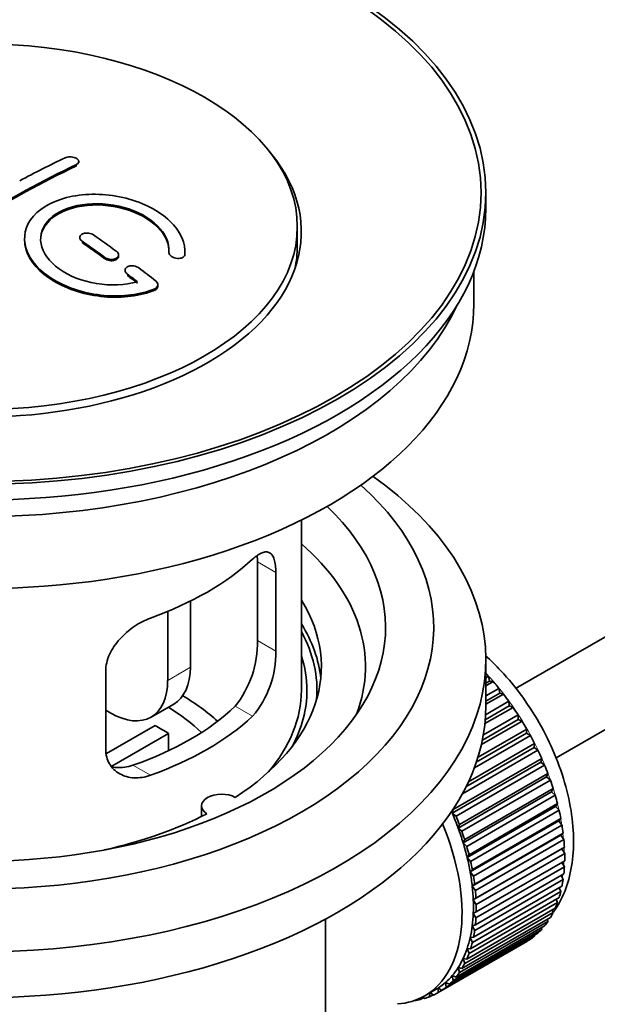
# Model space of a CAD drawing. Units: millimetres. Extents: x 0 to 1478, y 0 to 1766.
# Drawn here: x 228 to 264, y 160 to 221 of the extents above; entities that cross this region are included whole.
import ezdxf
from ezdxf import colors
from ezdxf.entities.mleader import LeaderData, LeaderLine
from ezdxf.math import Vec2, Vec3

# ---------------------------------------------------------------- set-up
doc = ezdxf.new("R2010")
doc.units = ezdxf.units.MM
doc.layers.add('DV5_Défaut', color=7, linetype='Continuous')
doc.layers.add('Défaut', color=7, linetype='Continuous')

# ---------------------------------------------------------------- blocks, each defined once
blk = doc.blocks.new('_DOT')
at = {"color": 0}
blk.add_line((0, 0), (-1, 0), dxfattribs=at)
at = {"color": 0, "const_width": 0.333}
blk.add_lwpolyline([(-0.1665, 0, 1), (0.1665, 0, 1)], format="xyb", close=True, dxfattribs=at)
blk = doc.blocks.new('SE4')
at = {"layer": 'DV5_Défaut', "color": 7, "linetype": 'Continuous', "lineweight": 35}
for p, q in [((358.207, 236.64), (258.74, 179.213)), ((261.265, 174.897), (357.768, 230.613)), ((231.512, 211.986), (231.512, 212.068)), ((256.885, 209.161), (256.885, 210.141)), ((245.135, 206.794), (245.135, 208.018)), ((231.573, 207.341), (231.573, 207.259)), ((237.126, 206.424), (237.126, 206.367)), ((238.133, 206.366), (238.133, 206.449)), ((233.987, 206.172), (233.987, 206.255)), ((234.401, 205.299), (234.401, 205.217)), ((256.135, 203.201), (256.135, 205.216)), ((236.442, 204.307), (236.442, 204.39)), ((245.385, 179.114), (245.385, 189.716)), ((242.647, 187.111), (242.647, 182.212)), ((243.799, 181.547), (243.799, 186.446)), ((238.467, 184.668), (238.467, 180.543)), ((237.053, 184.024), (237.053, 179.727)), ((256.885, 178.134), (256.885, 180.992)), ((233.192, 180.322), (233.192, 175.424)), ((256.885, 179.893), (257.05, 179.988)), ((257.05, 179.988), (257.121, 179.682)), ((257.121, 179.682), (256.885, 179.546)), ((257.345, 179.653), (256.885, 179.388)), ((257.121, 179.682), (257.345, 179.653)), ((256.885, 178.759), (257.699, 179.228)), ((257.75, 178.929), (256.885, 178.429)), ((257.98, 178.872), (256.885, 178.24)), ((257.699, 179.228), (257.75, 178.929)), ((257.75, 178.929), (257.98, 178.872)), ((236.017, 177.438), (237.431, 178.254)), ((258.581, 178.047), (256.828, 177.035)), ((258.346, 178.131), (256.85, 177.267)), ((256.871, 177.588), (258.316, 178.422)), ((258.316, 178.422), (258.346, 178.131)), ((258.346, 178.131), (258.581, 178.047)), ((233.517, 177.685), (233.192, 177.873)), ((256.729, 176.325), (258.895, 177.576)), ((258.895, 177.576), (258.904, 177.294)), ((233.246, 175.161), (236.267, 176.905)), ((259.142, 177.184), (256.607, 175.721)), ((258.904, 177.294), (256.669, 176.004)), ((258.904, 177.294), (259.142, 177.184)), ((237.115, 176.415), (233.577, 174.373)), ((237.115, 176.415), (237.115, 175.346)), ((259.659, 176.292), (256.168, 174.276)), ((259.42, 176.427), (256.292, 174.621)), ((256.397, 174.943), (259.433, 176.696)), ((259.433, 176.696), (259.42, 176.427)), ((259.42, 176.427), (259.659, 176.292)), ((255.804, 173.411), (259.924, 175.789)), ((259.924, 175.789), (259.889, 175.535)), ((260.128, 175.375), (255.424, 172.659)), ((259.889, 175.535), (255.648, 173.086)), ((259.889, 175.535), (260.128, 175.375)), ((260.309, 174.626), (254.793, 171.442)), ((254.849, 171.679), (260.365, 174.863)), ((260.545, 174.443), (255.03, 171.259)), ((260.365, 174.863), (260.309, 174.626)), ((260.309, 174.626), (260.545, 174.443)), ((255.236, 170.741), (260.751, 173.925)), ((260.751, 173.925), (260.675, 173.707)), ((260.675, 173.707), (255.159, 170.523)), ((260.907, 173.503), (255.391, 170.318)), ((260.675, 173.707), (260.907, 173.503)), ((260.985, 172.786), (255.469, 169.601)), ((255.566, 169.799), (261.081, 172.983)), ((261.21, 172.561), (255.695, 169.377)), ((261.081, 172.983), (260.985, 172.786)), ((260.985, 172.786), (261.21, 172.561)), ((239.162, 171.909), (239.162, 171.243)), ((255.836, 168.86), (261.351, 172.045)), ((261.351, 172.045), (261.235, 171.869)), ((254.793, 171.442), (254.849, 171.679)), ((255.03, 171.259), (254.793, 171.442)), ((261.235, 171.869), (255.72, 168.685)), ((261.453, 171.626), (255.937, 168.442)), ((261.235, 171.869), (261.453, 171.626)), ((255.159, 170.523), (255.236, 170.741)), ((261.425, 170.965), (255.91, 167.781)), ((256.044, 167.933), (261.56, 171.117)), ((261.632, 170.706), (256.117, 167.522)), ((261.56, 171.117), (261.425, 170.965)), ((261.425, 170.965), (261.632, 170.706)), ((255.391, 170.318), (255.159, 170.523)), ((261.553, 170.081), (256.037, 166.896)), ((256.189, 167.023), (261.704, 170.208)), ((261.704, 170.208), (261.553, 170.081)), ((261.553, 170.081), (261.748, 169.807)), ((255.469, 169.601), (255.566, 169.799)), ((255.695, 169.377), (255.469, 169.601)), ((261.748, 169.807), (256.233, 166.623)), ((255.72, 168.685), (255.836, 168.86)), ((261.617, 169.223), (256.101, 166.038)), ((256.269, 166.14), (261.784, 169.324)), ((261.799, 168.938), (256.284, 165.753)), ((261.784, 169.324), (261.617, 169.223)), ((261.617, 169.223), (261.799, 168.938)), ((255.937, 168.442), (255.72, 168.685)), ((256.284, 165.289), (261.799, 168.473)), ((261.63, 168.375), (261.784, 168.104)), ((255.91, 167.781), (256.044, 167.933)), ((256.117, 167.522), (255.91, 167.781)), ((256.233, 164.478), (261.748, 167.662)), ((261.784, 168.104), (256.269, 164.919)), ((256.037, 166.896), (256.189, 167.023)), ((261.704, 167.312), (256.189, 164.128)), ((261.578, 167.564), (261.704, 167.312)), ((256.233, 166.623), (256.037, 166.896)), ((261.56, 166.57), (256.044, 163.386)), ((256.117, 163.713), (261.632, 166.897)), ((261.46, 166.797), (261.56, 166.57)), ((261.351, 165.883), (255.836, 162.699)), ((255.937, 163), (261.453, 166.184)), ((256.101, 166.038), (256.269, 166.14)), ((256.284, 165.753), (256.101, 166.038)), ((261.276, 166.083), (261.351, 165.883)), ((261.081, 165.256), (255.566, 162.072)), ((255.695, 162.345), (261.21, 165.53)), ((256.101, 165.214), (256.284, 165.289)), ((256.269, 164.919), (256.101, 165.214)), ((261.028, 165.425), (261.081, 165.256)), ((246.885, 147.679), (246.885, 164.843)), ((260.751, 164.695), (255.236, 161.511)), ((255.391, 161.754), (260.907, 164.939)), ((260.718, 164.83), (260.751, 164.695)), ((254.613, 160.78), (260.128, 163.965)), ((260.365, 164.204), (254.849, 161.02)), ((255.03, 161.231), (260.545, 164.415)), ((256.037, 164.43), (256.233, 164.478)), ((256.189, 164.128), (256.037, 164.43)), ((260.347, 164.301), (260.365, 164.204)), ((259.433, 163.447), (253.917, 160.263)), ((254.144, 160.406), (259.659, 163.59)), ((259.924, 163.787), (254.409, 160.602)), ((255.91, 163.693), (256.117, 163.713)), ((256.044, 163.386), (255.91, 163.693)), ((259.432, 163.459), (259.433, 163.447)), ((259.917, 163.843), (259.924, 163.787)), ((255.836, 162.699), (255.72, 163.008)), ((255.72, 163.008), (255.937, 163)), ((255.566, 162.072), (255.469, 162.381)), ((255.469, 162.381), (255.695, 162.345)), ((255.236, 161.511), (255.159, 161.817)), ((255.159, 161.817), (255.391, 161.754)), ((254.409, 160.602), (254.374, 160.897)), ((254.374, 160.897), (254.613, 160.78)), ((254.849, 161.02), (254.793, 161.321)), ((254.793, 161.321), (255.03, 161.231)), ((253.072, 160.063), (253.779, 160.472)), ((253.38, 160.003), (253.387, 160.245)), ((253.411, 160.259), (253.627, 160.11)), ((253.917, 160.263), (253.904, 160.547)), ((253.904, 160.547), (254.144, 160.406)), ((252.451, 159.776), (252.465, 159.764)), ((253.005, 159.944), (252.801, 159.826)), ((252.801, 159.826), (252.812, 159.927)), ((252.944, 159.993), (253.066, 159.895)), ((253.598, 160.129), (253.38, 160.003))]:
    blk.add_line(p, q, dxfattribs=at)
at = {"layer": 'DV5_Défaut', "color": 7, "linetype": 'Continuous', "lineweight": 18}
for p, q in [((231.365, 211.805), (231.365, 211.887)), ((231.719, 207.027), (231.719, 207.11)), ((238.125, 206.191), (238.125, 206.274)), ((233.133, 206.021), (233.133, 206.103)), ((234.547, 204.97), (234.547, 205.053)), ((236.254, 204.067), (236.254, 204.15)), ((243.799, 186.446), (242.647, 187.111)), ((243.799, 181.547), (242.647, 182.212)), ((237.053, 179.727), (238.467, 180.543)), ((242.347, 177.487), (241.256, 178.116)), ((235.983, 173.812), (234.892, 174.442))]:
    blk.add_line(p, q, dxfattribs=at)
at = {"layer": 'DV5_Défaut', "color": 7, "linetype": 'Continuous', "lineweight": 35}
for centre, radius, start, end in [((236.328, 182.074), 6.32, 321.23072, 1.25327), ((237.662, 181.452), 6.138, 319.7591, 0.89167)]:
    blk.add_arc(centre, radius, start, end, dxfattribs=at)
for centre, major_axis in [((225.385, 210.141), (-31.5, 0)), ((225.385, 210.141), (-31.2, 0)), ((225.385, 208.018), (-19.75, 0))]:
    blk.add_ellipse(centre, major_axis=major_axis, ratio=0.57735, dxfattribs=at)
for centre, major_axis, start_param, end_param in [((225.385, 207.692), (-20, 0), 0, 3.612081), ((226.681, 147.045), (38.195, 66.156), 0.698571, 0.816502), ((226.681, 147.045), (38.145, 66.069), 0.698457, 0.816543), ((225.974, 147.454), (38.204, 66.171), 0.698591, 0.751044), ((225.385, 209.161), (-31.5, 0), 0, 3.141593), ((226.888, 148.661), (-38.191, 66.149), -0.914485, -0.888123), ((226.181, 148.252), (-38.202, 66.168), -0.914449, -0.888095), ((226.181, 148.252), (-38.152, 66.081), -0.914619, -0.88823), ((225.385, 206.794), (-19.75, 0), 3.018945, 3.141593), ((226.181, 148.253), (-38.202, 66.168), -0.95247, -0.940894), ((226.888, 148.661), (-38.191, 66.149), -0.960477, -0.940937), ((226.181, 148.253), (-38.152, 66.081), -0.952691, -0.941099), ((225.385, 203.201), (-30.75, 0), 0, 3.141593), ((225.385, 207.692), (-30.75, 0), 0.25974, 2.881853), ((225.385, 180.992), (-31.5, 0), 0, 3.822948), ((225.385, 183.033), (-28.25, 0), 0, 3.716209), ((225.385, 183.033), (-25.25, 0), 0, 3.685056), ((225.385, 180.584), (-23.999, 0), 2.925762, 3.727215), ((225.385, 193.403), (20, 0), 5.270844, 5.72473), ((225.385, 180.584), (-21.25, 0), 2.415027, 3.486294), ((225.385, 179.114), (-21.25, 0), 3.201525, 3.486294), ((225.385, 179.114), (-20.976, 0), 3.093913, 3.447843), ((225.385, 179.114), (20.35, 0), 0, 0.185734), ((234.931, 182.584), (-2.5, 4.33), 3.141593, 3.926991), ((253.67, 173.399), (-5.75, 9.959), -1.214048, -1.191961), ((233.517, 181.768), (-2.5, 4.33), 2.356194, 3.926991), ((253.67, 173.399), (-5.75, 9.959), -1.303808, -1.254346), ((225.385, 171.766), (-17.5, 0), 3.706964, 3.90805), ((225.385, 179.114), (-20, 0), 2.682927, 3.141593), ((225.385, 179.114), (20.35, 0), 5.979723, 6.283185), ((253.67, 173.399), (-5.75, 9.959), -1.393567, -1.344106), ((225.385, 178.134), (-31.5, 0), 0, 3.141593), ((225.385, 183.605), (18.5, 0), 5.252079, 5.743495), ((225.385, 171.766), (-16, 0), 3.676052, 3.891291), ((253.67, 173.399), (-5.75, 9.959), -1.483327, -1.433866), ((225.385, 183.605), (20, 0), 5.270844, 5.72473), ((225.385, 170.133), (16, 0), 0.747889, 0.822907), ((253.67, 173.399), (-5.75, 9.959), 4.710098, 4.75956), ((253.67, 173.399), (5.75, -9.959), 1.478746, 1.528207), ((253.67, 173.399), (5.75, -9.959), 1.388986, 1.438447), ((253.67, 173.399), (5.75, -9.959), 1.299226, 1.348688), ((253.67, 173.399), (5.75, -9.959), 1.209466, 1.258928), ((240.412, 171.909), (1.25, 0), 0.814814, 3.897575), ((253.67, 173.399), (5.75, -9.959), 1.119707, 1.169168), ((225.385, 180.584), (21.25, 0), 5.084073, 5.438955), ((248.154, 170.214), (5.625, -9.743), 1.279077, 1.368837), ((253.67, 173.399), (5.75, -9.959), 1.029947, 1.079408), ((247.447, 169.806), (5.625, -9.743), 0, 1.343844), ((248.154, 170.214), (5.75, -9.959), 1.299226, 1.348688), ((253.67, 173.399), (5.75, -9.959), 0.940187, 0.989648), ((248.154, 170.214), (5.625, -9.743), 1.189317, 1.279077), ((248.154, 170.214), (5.75, -9.959), 1.209466, 1.258928), ((248.154, 170.214), (5.625, -9.743), 1.099557, 1.189317), ((253.67, 173.399), (5.75, -9.959), 0.850427, 0.899889), ((248.154, 170.214), (5.75, -9.959), 1.119707, 1.169168), ((253.67, 173.399), (5.75, -9.959), 0.760668, 0.810129), ((248.154, 170.214), (5.625, -9.743), 1.009798, 1.099557), ((248.154, 170.214), (5.75, -9.959), 1.029947, 1.079408), ((248.154, 170.214), (5.625, -9.743), 0.920038, 1.009798), ((253.67, 173.399), (5.75, -9.959), 0.670908, 0.720369), ((248.154, 170.214), (5.75, -9.959), 0.940187, 0.989648), ((253.67, 173.399), (5.75, -9.959), 0.581148, 0.630609), ((248.154, 170.214), (5.625, -9.743), 0.830278, 0.920038), ((248.154, 170.214), (5.75, -9.959), 0.850427, 0.899889), ((253.67, 173.399), (5.75, -9.959), 0.491388, 0.540849), ((248.154, 170.214), (5.625, -9.743), 0.740518, 0.830278), ((248.154, 170.214), (5.75, -9.959), 0.760668, 0.810129), ((253.67, 173.399), (5.75, -9.959), 0.401628, 0.45109), ((248.154, 170.214), (5.625, -9.743), 0.650758, 0.740518), ((253.67, 173.399), (5.75, -9.959), 0.311869, 0.36133), ((248.154, 170.214), (5.75, -9.959), 0.670908, 0.720369), ((253.67, 173.399), (5.75, -9.959), 0.222109, 0.27157), ((248.154, 170.214), (5.625, -9.743), 0.560999, 0.650758), ((248.154, 170.214), (5.75, -9.959), 0.581148, 0.630609), ((253.67, 173.399), (5.75, -9.959), 0.132349, 0.18181), ((248.154, 170.214), (5.625, -9.743), 0.471239, 0.560999), ((248.154, 170.214), (5.75, -9.959), 0.491388, 0.540849), ((253.67, 173.399), (5.75, -9.959), 0.042589, 0.09205), ((248.154, 170.214), (5.625, -9.743), 0.381479, 0.471239), ((248.154, 170.214), (5.75, -9.959), 0.401628, 0.45109), ((248.154, 170.214), (5.625, -9.743), 0.291719, 0.381479), ((248.154, 170.214), (5.75, -9.959), 0.311869, 0.36133), ((248.154, 170.214), (5.625, -9.743), 0.20196, 0.291719), ((248.154, 170.214), (5.75, -9.959), 0.222109, 0.27157), ((248.154, 170.214), (5.625, -9.743), 0.02244, 0.1122), ((248.154, 170.214), (5.625, -9.743), 0.1122, 0.20196), ((248.154, 170.214), (5.75, -9.959), 0.132349, 0.18181), ((248.154, 170.214), (-5.75, 9.959), 3.094422, 3.143883), ((248.154, 170.214), (-5.625, 9.743), 3.141593, 3.164033), ((248.154, 170.214), (5.75, -9.959), 0.042589, 0.09205), ((247.447, 169.806), (5.625, -9.743), 6.015722, 6.283185), ((248.154, 170.214), (5.75, -9.959), -0.22669, -0.177229), ((248.154, 170.214), (5.75, -9.959), -0.13693, -0.087469)]:
    blk.add_ellipse(centre, major_axis=major_axis, ratio=0.57735, start_param=start_param, end_param=end_param, dxfattribs=at)
at = {"layer": 'DV5_Défaut', "color": 7, "linetype": 'Continuous', "lineweight": 18}
for start_param, end_param in [(4.028203, 5.100992), (3.938075, 3.97227), (3.848215, 3.878615), (3.758625, 3.783987)]:
    blk.add_ellipse((253.811, 173.48), major_axis=(-5.625, 9.743), ratio=0.57735, start_param=start_param, end_param=end_param, dxfattribs=at)
at = {"layer": 'DV5_Défaut', "color": 7, "linetype": 'Continuous', "lineweight": 35}
for points, knots in [([(230.658, 212.309), (230.698, 212.328), (230.745, 212.343), (230.796, 212.353), (230.846, 212.363), (230.902, 212.369), (230.958, 212.369), (231.014, 212.368), (231.071, 212.363), (231.126, 212.353), (231.181, 212.343), (231.234, 212.327), (231.281, 212.308), (231.328, 212.289), (231.371, 212.266), (231.405, 212.24), (231.44, 212.215), (231.467, 212.186), (231.485, 212.156), (231.503, 212.127), (231.512, 212.096), (231.512, 212.066), (231.511, 212.036), (231.501, 212.006), (231.483, 211.979), (231.464, 211.952), (231.436, 211.927), (231.401, 211.906), (231.39, 211.899), (231.378, 211.893), (231.365, 211.887)], [0, 0, 0, 0, 0.107899, 0.107899, 0.107899, 0.215929, 0.215929, 0.215929, 0.323875, 0.323875, 0.323875, 0.431486, 0.431486, 0.431486, 0.538676, 0.538676, 0.538676, 0.645549, 0.645549, 0.645549, 0.752343, 0.752343, 0.752343, 0.859331, 0.859331, 0.859331, 0.966701, 0.966701, 0.966701, 1, 1, 1, 1]), ([(238.125, 206.274), (238.189, 206.984), (237.853, 207.732), (236.525, 209.001), (235.55, 209.508), (233.362, 210.068), (232.175, 210.113), (230.087, 209.714), (229.214, 209.273), (228.166, 208.083), (228.005, 207.355), (228.472, 205.912), (229.086, 205.226), (230.849, 204.173), (231.957, 203.829), (234.238, 203.627), (235.357, 203.775), (236.254, 204.15)], [0, 0, 0, 0, 0.125, 0.125, 0.25, 0.25, 0.375, 0.375, 0.5, 0.5, 0.625, 0.625, 0.75, 0.75, 0.875, 0.875, 1, 1, 1, 1]), ([(235.165, 204.58), (234.394, 204.359), (233.496, 204.321), (231.733, 204.613), (230.913, 204.938), (229.667, 205.833), (229.266, 206.389), (229.057, 207.513), (229.254, 208.069), (230.178, 208.946), (230.897, 209.26), (232.556, 209.513), (233.485, 209.451), (235.168, 208.981), (235.916, 208.573), (236.921, 207.579), (237.176, 206.992), (237.127, 206.442)], [0, 0, 0, 0, 0.125, 0.125, 0.25, 0.25, 0.375, 0.375, 0.5, 0.5, 0.625, 0.625, 0.75, 0.75, 0.875, 0.875, 1, 1, 1, 1]), ([(229.134, 207.165), (229.134, 207.623), (229.336, 208.064), (230.178, 208.864), (230.897, 209.178), (232.556, 209.431), (233.485, 209.369), (235.168, 208.898), (235.916, 208.49), (236.921, 207.497), (237.176, 206.91), (237.127, 206.359)], [0, 0, 0, 0, 0.170792, 0.170792, 0.378094, 0.378094, 0.585396, 0.585396, 0.792698, 0.792698, 1, 1, 1, 1]), ([(232.426, 207.5), (232.386, 207.528), (232.339, 207.552), (232.289, 207.571), (232.238, 207.59), (232.182, 207.604), (232.126, 207.612), (232.07, 207.619), (232.012, 207.621), (231.958, 207.617), (231.903, 207.613), (231.85, 207.603), (231.803, 207.587), (231.755, 207.572), (231.713, 207.551), (231.679, 207.525), (231.644, 207.5), (231.617, 207.471), (231.599, 207.439), (231.581, 207.408), (231.572, 207.373), (231.573, 207.338), (231.573, 207.304), (231.583, 207.268), (231.602, 207.234), (231.621, 207.199), (231.649, 207.166), (231.684, 207.136), (231.695, 207.127), (231.707, 207.118), (231.719, 207.11)], [0, 0, 0, 0, 0.108146, 0.108146, 0.108146, 0.216425, 0.216425, 0.216425, 0.324589, 0.324589, 0.324589, 0.432285, 0.432285, 0.432285, 0.53939, 0.53939, 0.53939, 0.646047, 0.646047, 0.646047, 0.752591, 0.752591, 0.752591, 0.8594, 0.8594, 0.8594, 0.966741, 0.966741, 0.966741, 1, 1, 1, 1]), ([(228.134, 207.204), (228.134, 206.989), (228.168, 206.77), (228.472, 205.83), (229.086, 205.144), (230.849, 204.091), (231.957, 203.746), (234.238, 203.544), (235.357, 203.692), (236.254, 204.067)], [0, 0, 0, 0, 0.091616, 0.091616, 0.394411, 0.394411, 0.697205, 0.697205, 1, 1, 1, 1]), ([(233.133, 206.103), (233.173, 206.074), (233.22, 206.048), (233.271, 206.028), (233.322, 206.008), (233.378, 205.993), (233.434, 205.985), (233.49, 205.976), (233.548, 205.973), (233.603, 205.977), (233.658, 205.981), (233.711, 205.991), (233.758, 206.006), (233.805, 206.021), (233.848, 206.042), (233.882, 206.068), (233.916, 206.093), (233.943, 206.123), (233.961, 206.155), (233.978, 206.187), (233.987, 206.222), (233.987, 206.258), (233.986, 206.293), (233.976, 206.33), (233.958, 206.365), (233.939, 206.4), (233.911, 206.435), (233.876, 206.466), (233.864, 206.475), (233.853, 206.485), (233.84, 206.494)], [0, 0, 0, 0, 0.108609, 0.108609, 0.108609, 0.217357, 0.217357, 0.217357, 0.325874, 0.325874, 0.325874, 0.433612, 0.433612, 0.433612, 0.540434, 0.540434, 0.540434, 0.64661, 0.64661, 0.64661, 0.752687, 0.752687, 0.752687, 0.859246, 0.859246, 0.859246, 0.966661, 0.966661, 0.966661, 1, 1, 1, 1]), ([(237.127, 206.442), (237.124, 206.407), (237.13, 206.371), (237.146, 206.335), (237.161, 206.299), (237.186, 206.263), (237.218, 206.231), (237.25, 206.197), (237.29, 206.166), (237.335, 206.14), (237.381, 206.113), (237.434, 206.09), (237.488, 206.073), (237.542, 206.056), (237.6, 206.044), (237.657, 206.039), (237.714, 206.034), (237.771, 206.035), (237.823, 206.042), (237.875, 206.049), (237.924, 206.062), (237.966, 206.081), (238.007, 206.1), (238.042, 206.124), (238.068, 206.152), (238.094, 206.179), (238.112, 206.211), (238.12, 206.244), (238.123, 206.254), (238.125, 206.264), (238.125, 206.274)], [0, 0, 0, 0, 0.106345, 0.106345, 0.106345, 0.212802, 0.212802, 0.212802, 0.320388, 0.320388, 0.320388, 0.429459, 0.429459, 0.429459, 0.53931, 0.53931, 0.53931, 0.648865, 0.648865, 0.648865, 0.75716, 0.75716, 0.75716, 0.86381, 0.86381, 0.86381, 0.969178, 0.969178, 0.969178, 1, 1, 1, 1]), ([(233.133, 206.021), (233.173, 205.992), (233.22, 205.966), (233.271, 205.946), (233.322, 205.926), (233.378, 205.911), (233.434, 205.902), (233.49, 205.894), (233.548, 205.891), (233.603, 205.895), (233.658, 205.898), (233.711, 205.908), (233.758, 205.924), (233.805, 205.939), (233.848, 205.96), (233.882, 205.985), (233.916, 206.01), (233.943, 206.04), (233.961, 206.072), (233.978, 206.104), (233.987, 206.138), (233.987, 206.172)], [0, 0, 0, 0, 0.14484, 0.14484, 0.14484, 0.289866, 0.289866, 0.289866, 0.434583, 0.434583, 0.434583, 0.578258, 0.578258, 0.578258, 0.720709, 0.720709, 0.720709, 0.862295, 0.862295, 0.862295, 1, 1, 1, 1]), ([(235.255, 205.443), (235.215, 205.474), (235.167, 205.5), (235.116, 205.522), (235.065, 205.543), (235.009, 205.559), (234.952, 205.569), (234.896, 205.578), (234.838, 205.582), (234.783, 205.578), (234.728, 205.575), (234.675, 205.566), (234.628, 205.55), (234.581, 205.535), (234.539, 205.514), (234.505, 205.489), (234.471, 205.463), (234.444, 205.433), (234.427, 205.401), (234.409, 205.368), (234.4, 205.332), (234.401, 205.296), (234.402, 205.26), (234.412, 205.222), (234.43, 205.186), (234.449, 205.15), (234.477, 205.114), (234.512, 205.082), (234.523, 205.072), (234.535, 205.062), (234.547, 205.053)], [0, 0, 0, 0, 0.109174, 0.109174, 0.109174, 0.218497, 0.218497, 0.218497, 0.327426, 0.327426, 0.327426, 0.435186, 0.435186, 0.435186, 0.541638, 0.541638, 0.541638, 0.647225, 0.647225, 0.647225, 0.752751, 0.752751, 0.752751, 0.859028, 0.859028, 0.859028, 0.966552, 0.966552, 0.966552, 1, 1, 1, 1]), ([(236.254, 204.15), (236.365, 204.197), (236.434, 204.28), (236.445, 204.418), (236.434, 204.467), (236.383, 204.559), (236.345, 204.603), (236.296, 204.642)], [0, 0, 0, 0, 0.5, 0.5, 0.75, 0.75, 1, 1, 1, 1]), ([(236.254, 204.067), (236.365, 204.114), (236.434, 204.197), (236.442, 204.295), (236.442, 204.301), (236.442, 204.306)], [0, 0, 0, 0, 0.941184, 0.941184, 1, 1, 1, 1]), ([(243.799, 186.446), (243.799, 186.612), (243.79, 186.763), (243.757, 187.036), (243.731, 187.16), (243.664, 187.371), (243.623, 187.458), (243.525, 187.6), (243.468, 187.653), (243.341, 187.723), (243.27, 187.741), (243.114, 187.74), (243.031, 187.723), (242.853, 187.654), (242.757, 187.602), (242.558, 187.467), (242.454, 187.384), (242.347, 187.284)], [0, 0, 0, 0, 0.125, 0.125, 0.25, 0.25, 0.375, 0.375, 0.5, 0.5, 0.625, 0.625, 0.75, 0.75, 0.875, 0.875, 1, 1, 1, 1]), ([(235.983, 183.61), (235.811, 183.548), (235.64, 183.473), (235.301, 183.298), (235.132, 183.196), (234.803, 182.972), (234.645, 182.85), (234.343, 182.588), (234.197, 182.445), (233.933, 182.149), (233.812, 181.994), (233.597, 181.673), (233.503, 181.505), (233.352, 181.169), (233.293, 181), (233.213, 180.658), (233.192, 180.488), (233.192, 180.322)], [0, 0, 0, 0, 0.125, 0.125, 0.25, 0.25, 0.375, 0.375, 0.5, 0.5, 0.625, 0.625, 0.75, 0.75, 0.875, 0.875, 1, 1, 1, 1]), ([(261.099, 165.277), (261.238, 165.471), (261.633, 166.092), (262.108, 167.32), (262.382, 168.995), (262.343, 170.866), (261.984, 172.858), (261.32, 174.884), (260.385, 176.856), (259.211, 178.711), (258.015, 180.166), (257.189, 180.977), (256.864, 181.268)], [0, 0, 0, 0, 0.048247, 0.149116, 0.255125, 0.365789, 0.478548, 0.591134, 0.703322, 0.815433, 0.927903, 1, 1, 1, 1]), ([(233.192, 175.424), (233.192, 175.258), (233.213, 175.1), (233.291, 174.801), (233.351, 174.657), (233.502, 174.398), (233.595, 174.28), (233.81, 174.071), (233.932, 173.98), (234.196, 173.831), (234.34, 173.772), (234.644, 173.687), (234.802, 173.661), (235.129, 173.644), (235.299, 173.653), (235.64, 173.706), (235.811, 173.75), (235.983, 173.812)], [0, 0, 0, 0, 0.125, 0.125, 0.25, 0.25, 0.375, 0.375, 0.5, 0.5, 0.625, 0.625, 0.75, 0.75, 0.875, 0.875, 1, 1, 1, 1]), ([(234.892, 174.442), (234.717, 174.382), (234.544, 174.34), (234.199, 174.29), (234.027, 174.283), (233.757, 174.299), (233.657, 174.312), (233.559, 174.331)], [0, 0, 0, 0, 0.38295, 0.38295, 0.765899, 0.765899, 1, 1, 1, 1])]:
    blk.add_open_spline(points, degree=3, knots=knots, dxfattribs=at)
for points in [[(238.125, 206.191), (238.131, 206.249), (238.133, 206.307), (238.133, 206.365)], [(242.63, 187.499), (242.641, 187.38), (242.647, 187.25), (242.647, 187.111)]]:
    blk.add_open_spline(points, degree=3, dxfattribs=at)

msp = doc.modelspace()

# ---------------------------------------------------------------- block references
at = {"layer": 'Défaut'}
msp.add_blockref('SE4', (0, 0), dxfattribs=at)

# ---------------------------------------------------------------- leaders
at = {"layer": 'Défaut', "color": 7, "linetype": 'Continuous', "lineweight": 18}
ml = msp.add_multileader_mtext('Standard', dxfattribs=at)
ml.set_content('{\\pxsm0.9;\\fSolid Edge ISO|b1||i0||c0|p34;\\W1.;03/04/2023\\P}', color=256)
ml.set_leader_properties()
ml.set_arrow_properties(name='DOT')
ml.build(insert=Vec2(0, 0))
ml.multileader.update_dxf_attribs({"leader_type": 0, "dogleg_length": 0, "arrow_head_size": 12})
ctx = ml.context
ctx.base_point, ctx.char_height, ctx.arrow_head_size, ctx.landing_gap_size = Vec3(1390.407, 1750.708), 12, 12, 4.2
notes = []
notes.append((ctx, [(0, (0, 0, 0), (0, 0), (1, 0), 1, [])]))
ctx.mtext.insert = Vec3(1392.407, 1756.828)
for ctx, leaders in notes:
    for number, flags, end, landing, length, lines in leaders:
        leader = LeaderData()
        leader.index, (leader.has_last_leader_line, leader.has_dogleg_vector, leader.attachment_direction) = number, flags
        leader.last_leader_point, leader.dogleg_vector, leader.dogleg_length = Vec3(end), Vec3(landing), length
        for number, points, colour, breaks in lines:
            line = LeaderLine()
            line.index, line.vertices, line.color, line.breaks = number, Vec3.list(points), colors.encode_raw_color(colour), breaks
            leader.lines.append(line)
        ctx.leaders.append(leader)

doc.saveas('drawing.dxf')
